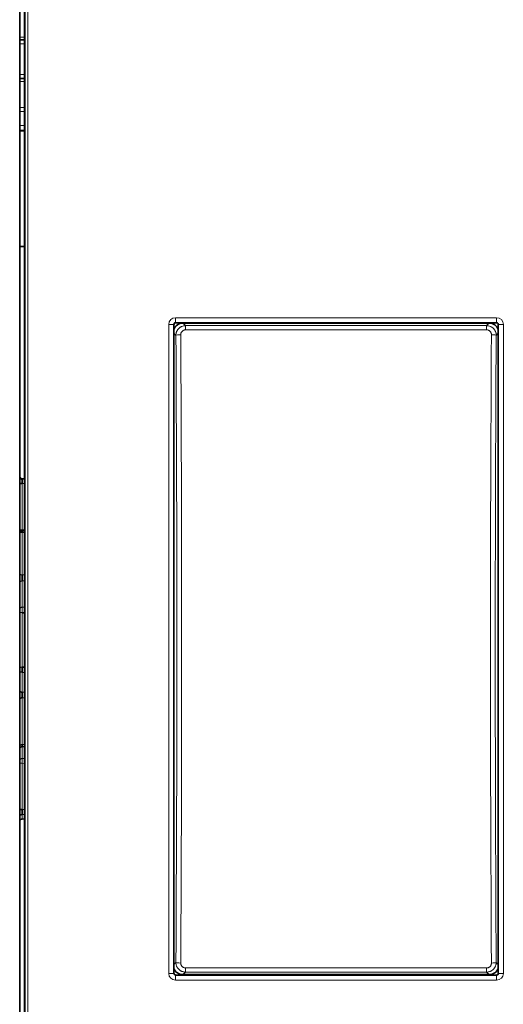
# Model space of a CAD drawing. Units: millimetres. Extents: x 48 to 1146, y 32 to 794.
# Drawn here: x 371 to 421, y 374 to 477 of the extents above; entities that cross this region are included whole.
import ezdxf

# ---------------------------------------------------------------- set-up
doc = ezdxf.new("R2010")
doc.units = ezdxf.units.MM
doc.layers.add('1', color=7, linetype='Continuous', true_color=0xffffff)

msp = doc.modelspace()

# ---------------------------------------------------------------- linework, layer by layer
at = {"layer": '1', "color": 18, "linetype": 'Continuous', "lineweight": 35}
for p, q in [((370.69, 490.87), (370.69, 332.2)), ((371.24, 332.54), (371.24, 490.54)), ((370.69, 481.77), (370.69, 341.3)), ((371.19, 478.76), (371.19, 361.08)), ((371.19, 465.57), (370.69, 465.57)), ((371.19, 453.5), (371.19, 465.57)), ((371.19, 465.52), (371.19, 465.52)), ((370.69, 453.5), (371.19, 453.5)), ((386.77, 445.35), (386.77, 377.72)), ((420.41, 445.55), (386.97, 445.55)), ((419.67, 445.51), (387.71, 445.51)), ((420.61, 377.72), (420.61, 445.35)), ((371.19, 429.28), (370.93, 429.28)), ((371.19, 423.84), (370.94, 423.85)), ((370.94, 401.33), (371.19, 401.34)), ((370.93, 393.79), (371.19, 393.8)), ((386.97, 377.52), (420.41, 377.52)), ((419.67, 377.56), (387.71, 377.56))]:
    msp.add_line(p, q, dxfattribs=at)
at = {"layer": '1', "color": 8, "linetype": 'Continuous', "lineweight": 18}
for p, q in [((371.54, 490.54), (371.54, 332.54)), ((386.94, 445.58), (386.94, 446.08)), ((386.94, 446.08), (420.44, 446.08)), ((420.44, 445.58), (420.44, 446.08)), ((386.74, 445.38), (386.24, 445.38)), ((386.24, 377.69), (386.24, 445.38)), ((386.77, 445.35), (386.74, 445.38)), ((386.74, 445.38), (386.74, 377.69)), ((386.94, 445.58), (386.97, 445.55)), ((420.44, 445.58), (386.94, 445.58)), ((387.71, 445.51), (387.98, 445.25)), ((387.98, 445.25), (419.4, 445.25)), ((387.98, 444.81), (387.98, 445.25)), ((419.4, 444.81), (387.98, 444.81)), ((419.4, 445.25), (419.67, 445.51)), ((419.4, 444.81), (419.4, 445.25)), ((420.41, 445.55), (420.44, 445.58)), ((420.64, 445.38), (420.61, 445.35)), ((420.64, 377.69), (420.64, 445.38)), ((421.14, 445.38), (420.64, 445.38)), ((421.14, 445.38), (421.14, 377.69)), ((386.98, 444.24), (386.77, 444.46)), ((420.61, 444.46), (420.4, 444.24)), ((370.93, 429.28), (370.93, 429.23)), ((371.19, 428.77), (370.93, 428.77)), ((370.93, 423.96), (370.93, 428.77)), ((370.93, 423.97), (371.19, 423.96)), ((370.93, 419.25), (370.93, 423.69)), ((370.93, 415.89), (370.93, 418.62)), ((371.19, 418.62), (370.93, 418.62)), ((370.93, 415.89), (371.19, 415.89)), ((370.93, 409.62), (370.93, 415.32)), ((371.19, 409.09), (370.93, 409.09)), ((370.93, 407.01), (370.93, 409.09)), ((370.93, 407.02), (371.19, 407.02)), ((370.93, 401.55), (370.93, 406.42)), ((370.93, 400.1), (370.93, 401.33)), ((371.19, 399.6), (370.93, 399.59)), ((370.93, 394.79), (370.93, 399.6)), ((370.93, 394.79), (371.19, 394.8)), ((370.93, 393.79), (370.93, 394.26)), ((386.77, 378.62), (386.98, 378.83)), ((387.98, 377.83), (387.98, 378.27)), ((387.98, 378.27), (419.4, 378.27)), ((419.4, 377.83), (419.4, 378.27)), ((420.4, 378.83), (420.61, 378.62)), ((386.74, 377.69), (386.24, 377.69)), ((386.74, 377.69), (386.77, 377.72)), ((386.97, 377.52), (386.94, 377.49)), ((386.94, 377.49), (420.44, 377.49)), ((386.94, 376.99), (386.94, 377.49)), ((420.44, 376.99), (386.94, 376.99)), ((387.98, 377.83), (387.71, 377.56)), ((419.4, 377.83), (387.98, 377.83)), ((419.67, 377.56), (419.4, 377.83)), ((420.44, 377.49), (420.41, 377.52)), ((420.44, 376.99), (420.44, 377.49)), ((420.61, 377.72), (420.64, 377.69)), ((421.14, 377.69), (420.64, 377.69))]:
    msp.add_line(p, q, dxfattribs=at)
at = {"layer": '1', "color": 18, "linetype": 'Continuous', "lineweight": 35}
for centre, radius, start, end in [((371.69, 463.05), 0.5, 180, 183.465), ((371.69, 456.02), 0.5, 176.535, 180), ((370.94, 429.53), 0.25, 180, 269), ((370.94, 424.1), 0.25, 180, 269.6059), ((370.94, 401.08), 0.25, 90.4577, 180), ((370.94, 393.54), 0.25, 91, 180)]:
    msp.add_arc(centre, radius, start, end, dxfattribs=at)
at = {"layer": '1', "color": 8, "linetype": 'Continuous', "lineweight": 18}
for centre, major_axis, ratio, start_param, end_param in [((386.94, 445.38), (-0.495, 0.495), 0.999532, 5.498021, 7.06835), ((420.44, 445.38), (0.495, 0.495), 0.999532, 5.498021, 7.06835), ((386.94, 445.38), (0.142, -0.142), 0.997201, 2.356428, 3.926757), ((420.44, 445.38), (0.142, 0.142), 0.997201, 5.498021, 7.06835), ((387.48, 444.24), (-0.5, -0.003), 0.117866, 4.711656, 6.230458), ((372.54, 411.54), (0, -277.5), 0.052408, 1.452653, 1.688939), ((373.04, 411.54), (0, -278), 0.052314, 1.452653, 1.688939), ((434.34, 411.54), (0, -278), 0.052314, 4.594246, 4.830532), ((419.9, 444.24), (-0.5, 0.003), 0.117866, 3.19432, 4.713122), ((434.84, 411.54), (0, -277.5), 0.052408, 4.594246, 4.830532), ((387.48, 378.83), (-0.5, 0.003), 0.117866, 0.052728, 1.57153), ((419.9, 378.83), (-0.5, -0.003), 0.117866, 1.570063, 3.088865), ((386.94, 377.69), (-0.495, -0.495), 0.999532, 5.498021, 7.06835), ((386.94, 377.69), (0.142, 0.142), 0.997201, 2.356428, 3.926757), ((420.44, 377.69), (0.142, -0.142), 0.997201, 5.498021, 7.06835), ((420.44, 377.69), (0.495, -0.495), 0.999532, 5.498021, 7.06835)]:
    msp.add_ellipse(centre, major_axis=major_axis, ratio=ratio, start_param=start_param, end_param=end_param, dxfattribs=at)
at = {"layer": '1', "color": 18, "linetype": 'Continuous', "lineweight": 35}
for centre, major_axis, ratio, start_param, end_param in [((386.97, 445.35), (-0.141, 0.141), 0.999532, 5.498021, 7.06835), ((387.71, 444.51), (-0.709, 0.709), 0.997265, 5.499157, 6.720109), ((419.67, 444.51), (0.709, 0.709), 0.997265, 5.846261, 7.067214), ((420.41, 445.35), (0.141, 0.141), 0.999532, 5.498021, 7.06835), ((387.71, 378.56), (-0.709, -0.709), 0.997265, 5.846262, 7.067217), ((419.67, 378.56), (0.709, -0.709), 0.997265, 5.499157, 6.720109), ((386.97, 377.72), (-0.141, -0.141), 0.999532, 5.498021, 7.06835), ((420.41, 377.72), (0.141, -0.141), 0.999532, 5.498021, 7.06835)]:
    msp.add_ellipse(centre, major_axis=major_axis, ratio=ratio, start_param=start_param, end_param=end_param, dxfattribs=at)
at = {"layer": '1', "color": 8, "linetype": 'Continuous', "lineweight": 18}
for points in [[(370.69, 475.35), (370.86, 475.35), (371.02, 475.35), (371.19, 475.34)], [(371.19, 474.63), (371.02, 474.64), (370.86, 474.64), (370.69, 474.64)], [(370.69, 471.43), (370.86, 471.43), (371.02, 471.44), (371.19, 471.44)], [(371.19, 470.73), (371.02, 470.73), (370.86, 470.72), (370.69, 470.72)], [(370.69, 468.02), (370.86, 468.02), (371.02, 468.02), (371.19, 468.02)], [(371.19, 467.57), (371.02, 467.57), (370.86, 467.57), (370.69, 467.57)], [(370.69, 466.13), (370.86, 466.14), (371.02, 466.14), (371.19, 466.14)], [(371.19, 465.65), (371.02, 465.64), (370.86, 465.64), (370.69, 465.64)], [(370.93, 429.23), (371.02, 429.23), (371.1, 429.23), (371.19, 429.23)], [(370.93, 423.96), (370.93, 423.93), (370.93, 423.89), (370.93, 423.85)], [(371.19, 423.69), (371.1, 423.69), (371.02, 423.69), (370.93, 423.69)], [(370.93, 419.25), (371.02, 419.25), (371.1, 419.25), (371.19, 419.25)], [(371.19, 406.42), (371.1, 406.42), (371.02, 406.42), (370.93, 406.42)], [(370.93, 401.55), (371.02, 401.55), (371.1, 401.56), (371.19, 401.56)], [(370.93, 400.1), (371.02, 400.11), (371.1, 400.11), (371.19, 400.11)], [(371.19, 394.27), (371.1, 394.26), (371.02, 394.26), (370.93, 394.26)]]:
    msp.add_open_spline(points, degree=3, dxfattribs=at)
at = {"layer": '1', "color": 18, "linetype": 'Continuous', "lineweight": 35}
for points in [[(370.69, 475.06), (370.86, 475.06), (371.02, 475.06), (371.19, 475.05)], [(371.19, 471.02), (371.02, 471.02), (370.86, 471.01), (370.69, 471.01)], [(371.19, 415.31), (371.1, 415.31), (371.02, 415.31), (370.93, 415.31)], [(370.93, 409.62), (371.02, 409.62), (371.1, 409.62), (371.19, 409.62)]]:
    msp.add_open_spline(points, degree=3, dxfattribs=at)
at = {"layer": '1', "color": 8, "linetype": 'Continuous', "lineweight": 18}
for points, knots in [([(386.98, 444.24), (386.98, 444.31), (386.99, 444.38), (387, 444.46), (387.01, 444.47), (387.02, 444.5), (387.03, 444.55), (387.06, 444.63), (387.08, 444.69), (387.11, 444.73), (387.11, 444.74), (387.13, 444.77), (387.14, 444.79), (387.17, 444.83), (387.19, 444.85), (387.23, 444.9), (387.25, 444.93), (387.32, 445), (387.37, 445.04), (387.45, 445.1), (387.48, 445.11), (387.52, 445.14), (387.54, 445.14), (387.57, 445.16), (387.58, 445.16), (387.66, 445.19), (387.72, 445.21), (387.8, 445.23), (387.81, 445.23), (387.85, 445.24), (387.86, 445.24), (387.91, 445.24), (387.95, 445.25), (387.98, 445.25)], [0, 0, 0, 0, 0.125, 0.125, 0.15625, 0.15625, 0.1875, 0.25, 0.3125, 0.3125, 0.34375, 0.34375, 0.375, 0.375, 0.4375, 0.4375, 0.5, 0.5, 0.625, 0.625, 0.6875, 0.6875, 0.71875, 0.71875, 0.75, 0.75, 0.875, 0.875, 0.90625, 0.90625, 0.9375, 0.9375, 1, 1, 1, 1]), ([(387.98, 444.81), (387.96, 444.81), (387.95, 444.81), (387.91, 444.8), (387.9, 444.8), (387.85, 444.79), (387.82, 444.78), (387.77, 444.76), (387.76, 444.75), (387.73, 444.74), (387.71, 444.73), (387.67, 444.7), (387.65, 444.68), (387.6, 444.63), (387.58, 444.61), (387.55, 444.57), (387.55, 444.55), (387.53, 444.52), (387.52, 444.5), (387.51, 444.46), (387.5, 444.43), (387.49, 444.42), (387.49, 444.37), (387.48, 444.34), (387.48, 444.3)], [0, 0, 0, 0, 0.0625, 0.0625, 0.125, 0.125, 0.25, 0.25, 0.3125, 0.3125, 0.375, 0.375, 0.5, 0.5, 0.625, 0.625, 0.6875, 0.6875, 0.75, 0.8125, 0.8125, 0.875, 0.875, 1, 1, 1, 1]), ([(419.4, 445.25), (419.43, 445.25), (419.47, 445.24), (419.52, 445.24), (419.53, 445.24), (419.57, 445.23), (419.58, 445.23), (419.66, 445.21), (419.72, 445.19), (419.8, 445.16), (419.81, 445.16), (419.84, 445.14), (419.86, 445.14), (419.9, 445.11), (419.93, 445.1), (420.01, 445.04), (420.06, 445), (420.13, 444.93), (420.15, 444.9), (420.19, 444.85), (420.21, 444.83), (420.24, 444.79), (420.25, 444.77), (420.27, 444.74), (420.29, 444.7), (420.32, 444.63), (420.35, 444.57), (420.36, 444.52), (420.36, 444.5), (420.37, 444.47), (420.38, 444.46), (420.39, 444.38), (420.4, 444.31), (420.4, 444.24)], [0, 0, 0, 0, 0.0625, 0.0625, 0.09375, 0.09375, 0.125, 0.125, 0.25, 0.25, 0.28125, 0.28125, 0.3125, 0.3125, 0.375, 0.375, 0.5, 0.5, 0.5625, 0.5625, 0.625, 0.625, 0.65625, 0.65625, 0.6875, 0.75, 0.8125, 0.8125, 0.84375, 0.84375, 0.875, 0.875, 1, 1, 1, 1]), ([(419.9, 444.3), (419.9, 444.34), (419.89, 444.37), (419.89, 444.42), (419.88, 444.43), (419.87, 444.46), (419.86, 444.5), (419.85, 444.52), (419.83, 444.55), (419.83, 444.57), (419.8, 444.61), (419.78, 444.63), (419.73, 444.68), (419.71, 444.7), (419.67, 444.73), (419.65, 444.74), (419.62, 444.75), (419.61, 444.76), (419.56, 444.78), (419.53, 444.79), (419.48, 444.8), (419.47, 444.8), (419.43, 444.81), (419.42, 444.81), (419.4, 444.81)], [0, 0, 0, 0, 0.125, 0.125, 0.1875, 0.1875, 0.25, 0.3125, 0.3125, 0.375, 0.375, 0.5, 0.5, 0.625, 0.625, 0.6875, 0.6875, 0.75, 0.75, 0.875, 0.875, 0.9375, 0.9375, 1, 1, 1, 1]), ([(370.93, 423.96), (370.9, 423.96), (370.87, 423.96), (370.81, 423.97), (370.78, 423.97), (370.75, 423.97), (370.73, 423.97), (370.72, 423.97)], [0, 0, 0, 0, 0.379435, 0.379435, 0.758869, 0.758869, 1, 1, 1, 1]), ([(370.93, 419.25), (370.9, 419.25), (370.87, 419.25), (370.81, 419.26), (370.78, 419.27), (370.74, 419.29), (370.72, 419.3), (370.7, 419.33), (370.69, 419.34), (370.69, 419.36)], [0, 0, 0, 0, 0.25, 0.25, 0.5, 0.5, 0.75, 0.75, 1, 1, 1, 1]), ([(370.69, 418.41), (370.69, 418.44), (370.7, 418.47), (370.72, 418.52), (370.74, 418.54), (370.78, 418.58), (370.81, 418.59), (370.87, 418.61), (370.9, 418.62), (370.93, 418.62)], [0, 0, 0, 0, 0.25, 0.25, 0.5, 0.5, 0.75, 0.75, 1, 1, 1, 1]), ([(370.93, 415.89), (370.9, 415.89), (370.87, 415.88), (370.81, 415.86), (370.78, 415.84), (370.74, 415.81), (370.72, 415.78), (370.7, 415.73), (370.69, 415.71), (370.69, 415.68)], [0, 0, 0, 0, 0.25, 0.25, 0.5, 0.5, 0.75, 0.75, 1, 1, 1, 1]), ([(370.69, 415.4), (370.69, 415.39), (370.7, 415.38), (370.72, 415.36), (370.74, 415.35), (370.78, 415.34), (370.81, 415.33), (370.87, 415.32), (370.9, 415.32), (370.93, 415.32)], [0, 0, 0, 0, 0.25, 0.25, 0.5, 0.5, 0.75, 0.75, 1, 1, 1, 1]), ([(370.93, 415.89), (370.93, 415.88), (370.93, 415.88), (370.93, 415.87), (370.93, 415.87), (370.93, 415.86), (370.93, 415.85), (370.93, 415.84), (370.93, 415.84), (370.93, 415.83), (370.93, 415.82), (370.93, 415.81), (370.93, 415.8), (370.93, 415.8), (370.93, 415.79), (370.93, 415.78), (370.93, 415.77), (370.93, 415.76), (370.93, 415.75), (370.93, 415.75), (370.93, 415.74), (370.93, 415.73), (370.93, 415.72), (370.93, 415.71), (370.93, 415.7), (370.93, 415.69), (370.93, 415.69), (370.93, 415.68), (370.93, 415.67), (370.93, 415.66), (370.93, 415.65), (370.93, 415.64), (370.93, 415.63), (370.93, 415.61), (370.93, 415.58), (370.93, 415.56), (370.93, 415.53), (370.93, 415.51), (370.93, 415.48), (370.93, 415.46), (370.93, 415.43), (370.93, 415.41), (370.93, 415.38), (370.93, 415.36), (370.93, 415.34), (370.93, 415.33), (370.93, 415.32)], [0, 0, 0, 0, 0.018213, 0.036287, 0.054223, 0.072019, 0.089676, 0.107194, 0.124573, 0.141813, 0.158915, 0.175877, 0.1927, 0.209384, 0.225929, 0.242335, 0.258603, 0.274731, 0.29072, 0.30657, 0.322281, 0.337853, 0.353286, 0.36858, 0.383736, 0.398752, 0.413629, 0.428367, 0.442966, 0.457426, 0.471747, 0.485929, 0.499972, 0.542736, 0.584784, 0.626115, 0.666729, 0.706626, 0.745807, 0.78427, 0.822017, 0.859048, 0.895361, 0.930957, 0.965837, 1, 1, 1, 1]), ([(370.93, 409.62), (370.9, 409.62), (370.87, 409.62), (370.81, 409.62), (370.78, 409.61), (370.74, 409.61), (370.72, 409.6), (370.7, 409.59), (370.69, 409.59), (370.69, 409.58)], [0, 0, 0, 0, 0.25, 0.25, 0.5, 0.5, 0.75, 0.75, 1, 1, 1, 1]), ([(370.93, 409.09), (370.9, 409.09), (370.87, 409.1), (370.81, 409.12), (370.78, 409.14), (370.74, 409.18), (370.72, 409.21), (370.7, 409.26), (370.69, 409.29), (370.69, 409.32)], [0, 0, 0, 0, 0.25, 0.25, 0.5, 0.5, 0.75, 0.75, 1, 1, 1, 1]), ([(370.93, 401.55), (370.9, 401.55), (370.87, 401.55), (370.81, 401.53), (370.78, 401.52), (370.74, 401.5), (370.72, 401.48), (370.7, 401.45), (370.69, 401.43), (370.69, 401.41)], [0, 0, 0, 0, 0.25, 0.25, 0.5, 0.5, 0.75, 0.75, 1, 1, 1, 1]), ([(370.93, 400.1), (370.9, 400.1), (370.87, 400.1), (370.81, 400.07), (370.78, 400.06), (370.74, 400.01), (370.72, 399.99), (370.7, 399.93), (370.69, 399.9), (370.69, 399.87)], [0, 0, 0, 0, 0.25, 0.25, 0.5, 0.5, 0.75, 0.75, 1, 1, 1, 1]), ([(370.69, 399.62), (370.69, 399.62), (370.7, 399.61), (370.72, 399.61), (370.74, 399.61), (370.78, 399.6), (370.81, 399.6), (370.87, 399.6), (370.9, 399.6), (370.93, 399.6)], [0, 0, 0, 0, 0.25, 0.25, 0.5, 0.5, 0.75, 0.75, 1, 1, 1, 1]), ([(370.93, 400.1), (370.93, 400.08), (370.93, 400.06), (370.93, 399.99), (370.93, 399.95), (370.93, 399.86), (370.93, 399.81), (370.93, 399.71), (370.93, 399.65), (370.93, 399.6)], [0, 0, 0, 0, 0.25, 0.25, 0.5, 0.5, 0.75, 0.75, 1, 1, 1, 1]), ([(387.98, 377.83), (387.95, 377.83), (387.91, 377.83), (387.86, 377.83), (387.85, 377.83), (387.81, 377.84), (387.8, 377.84), (387.72, 377.86), (387.66, 377.88), (387.58, 377.91), (387.57, 377.92), (387.54, 377.93), (387.52, 377.94), (387.48, 377.96), (387.45, 377.98), (387.37, 378.03), (387.32, 378.07), (387.25, 378.14), (387.23, 378.17), (387.19, 378.22), (387.17, 378.24), (387.14, 378.29), (387.13, 378.3), (387.11, 378.33), (387.09, 378.37), (387.06, 378.44), (387.03, 378.51), (387.02, 378.55), (387.02, 378.57), (387.01, 378.6), (387, 378.62), (386.99, 378.7), (386.98, 378.76), (386.98, 378.83)], [0, 0, 0, 0, 0.0625, 0.0625, 0.09375, 0.09375, 0.125, 0.125, 0.25, 0.25, 0.28125, 0.28125, 0.3125, 0.3125, 0.375, 0.375, 0.5, 0.5, 0.5625, 0.5625, 0.625, 0.625, 0.65625, 0.65625, 0.6875, 0.75, 0.8125, 0.8125, 0.84375, 0.84375, 0.875, 0.875, 1, 1, 1, 1]), ([(387.48, 378.77), (387.48, 378.74), (387.49, 378.7), (387.49, 378.66), (387.5, 378.64), (387.51, 378.61), (387.52, 378.58), (387.53, 378.55), (387.55, 378.52), (387.55, 378.5), (387.58, 378.46), (387.6, 378.44), (387.65, 378.39), (387.67, 378.37), (387.71, 378.34), (387.73, 378.33), (387.76, 378.32), (387.77, 378.31), (387.82, 378.29), (387.85, 378.28), (387.9, 378.27), (387.91, 378.27), (387.95, 378.27), (387.96, 378.27), (387.98, 378.27)], [0, 0, 0, 0, 0.125, 0.125, 0.1875, 0.1875, 0.25, 0.3125, 0.3125, 0.375, 0.375, 0.5, 0.5, 0.625, 0.625, 0.6875, 0.6875, 0.75, 0.75, 0.875, 0.875, 0.9375, 0.9375, 1, 1, 1, 1]), ([(420.4, 378.83), (420.4, 378.76), (420.39, 378.7), (420.38, 378.62), (420.37, 378.6), (420.36, 378.57), (420.35, 378.52), (420.32, 378.44), (420.3, 378.39), (420.27, 378.34), (420.27, 378.33), (420.25, 378.3), (420.24, 378.29), (420.21, 378.24), (420.19, 378.22), (420.15, 378.17), (420.13, 378.14), (420.06, 378.07), (420.01, 378.03), (419.93, 377.98), (419.9, 377.96), (419.86, 377.94), (419.84, 377.93), (419.81, 377.92), (419.8, 377.91), (419.72, 377.88), (419.66, 377.86), (419.58, 377.84), (419.57, 377.84), (419.53, 377.83), (419.52, 377.83), (419.47, 377.83), (419.43, 377.83), (419.4, 377.83)], [0, 0, 0, 0, 0.125, 0.125, 0.15625, 0.15625, 0.1875, 0.25, 0.3125, 0.3125, 0.34375, 0.34375, 0.375, 0.375, 0.4375, 0.4375, 0.5, 0.5, 0.625, 0.625, 0.6875, 0.6875, 0.71875, 0.71875, 0.75, 0.75, 0.875, 0.875, 0.90625, 0.90625, 0.9375, 0.9375, 1, 1, 1, 1]), ([(419.4, 378.27), (419.42, 378.27), (419.43, 378.27), (419.47, 378.27), (419.48, 378.27), (419.53, 378.28), (419.56, 378.29), (419.61, 378.31), (419.62, 378.32), (419.65, 378.33), (419.67, 378.34), (419.71, 378.37), (419.73, 378.39), (419.78, 378.44), (419.8, 378.46), (419.83, 378.5), (419.83, 378.52), (419.85, 378.55), (419.86, 378.58), (419.87, 378.61), (419.88, 378.64), (419.89, 378.66), (419.89, 378.7), (419.9, 378.74), (419.9, 378.77)], [0, 0, 0, 0, 0.0625, 0.0625, 0.125, 0.125, 0.25, 0.25, 0.3125, 0.3125, 0.375, 0.375, 0.5, 0.5, 0.625, 0.625, 0.6875, 0.6875, 0.75, 0.8125, 0.8125, 0.875, 0.875, 1, 1, 1, 1])]:
    msp.add_open_spline(points, degree=3, knots=knots, dxfattribs=at)
at = {"layer": '1', "color": 18, "linetype": 'Continuous', "lineweight": 35}
for points, knots in [([(370.93, 429.23), (370.9, 429.23), (370.87, 429.24), (370.81, 429.27), (370.78, 429.28), (370.74, 429.33), (370.72, 429.36), (370.7, 429.42), (370.69, 429.45), (370.69, 429.48)], [0, 0, 0, 0, 0.25, 0.25, 0.5, 0.5, 0.75, 0.75, 1, 1, 1, 1]), ([(370.69, 428.79), (370.69, 428.79), (370.7, 428.78), (370.72, 428.78), (370.74, 428.78), (370.78, 428.77), (370.81, 428.77), (370.87, 428.77), (370.9, 428.77), (370.93, 428.77)], [0, 0, 0, 0, 0.25, 0.25, 0.5, 0.5, 0.75, 0.75, 1, 1, 1, 1]), ([(370.93, 429.23), (370.94, 429.22), (370.94, 429.21), (370.94, 429.16), (370.94, 429.13), (370.94, 429.05), (370.94, 429), (370.94, 428.89), (370.94, 428.83), (370.93, 428.77)], [0, 0, 0, 0, 0.25, 0.25, 0.5, 0.5, 0.75, 0.75, 1, 1, 1, 1]), ([(370.69, 423.86), (370.69, 423.84), (370.7, 423.82), (370.72, 423.78), (370.74, 423.76), (370.78, 423.73), (370.81, 423.72), (370.87, 423.7), (370.9, 423.69), (370.93, 423.69)], [0, 0, 0, 0, 0.25, 0.25, 0.5, 0.5, 0.75, 0.75, 1, 1, 1, 1]), ([(370.94, 423.85), (370.94, 423.85), (370.94, 423.85), (370.94, 423.84), (370.94, 423.82), (370.94, 423.77), (370.94, 423.73), (370.93, 423.69)], [0, 0, 0, 0, 0.129615, 0.129615, 0.564808, 0.564808, 1, 1, 1, 1]), ([(370.93, 419.25), (370.94, 419.19), (370.94, 419.14), (370.94, 419.02), (370.94, 418.96), (370.94, 418.85), (370.94, 418.79), (370.94, 418.69), (370.94, 418.65), (370.93, 418.62)], [0, 0, 0, 0, 0.25, 0.25, 0.5, 0.5, 0.75, 0.75, 1, 1, 1, 1]), ([(370.93, 409.62), (370.93, 409.57), (370.93, 409.51), (370.93, 409.41), (370.93, 409.36), (370.93, 409.26), (370.93, 409.22), (370.93, 409.15), (370.93, 409.12), (370.93, 409.09)], [0, 0, 0, 0, 0.25, 0.25, 0.5, 0.5, 0.75, 0.75, 1, 1, 1, 1]), ([(370.93, 407.01), (370.9, 407.02), (370.87, 407.02), (370.81, 407.04), (370.78, 407.06), (370.74, 407.1), (370.72, 407.13), (370.7, 407.18), (370.69, 407.21), (370.69, 407.24)], [0, 0, 0, 0, 0.25, 0.25, 0.5, 0.5, 0.75, 0.75, 1, 1, 1, 1]), ([(370.93, 407.01), (370.94, 406.99), (370.94, 406.95), (370.94, 406.87), (370.94, 406.82), (370.94, 406.71), (370.94, 406.65), (370.94, 406.54), (370.94, 406.48), (370.93, 406.42)], [0, 0, 0, 0, 0.25, 0.25, 0.5, 0.5, 0.75, 0.75, 1, 1, 1, 1]), ([(370.69, 406.35), (370.69, 406.36), (370.7, 406.37), (370.72, 406.38), (370.74, 406.39), (370.78, 406.4), (370.81, 406.41), (370.87, 406.42), (370.9, 406.42), (370.93, 406.42)], [0, 0, 0, 0, 0.25, 0.25, 0.5, 0.5, 0.75, 0.75, 1, 1, 1, 1]), ([(370.93, 401.55), (370.94, 401.5), (370.94, 401.46), (370.94, 401.39), (370.94, 401.37), (370.94, 401.34), (370.94, 401.33), (370.94, 401.33)], [0, 0, 0, 0, 0.34151, 0.34151, 0.68302, 0.68302, 1, 1, 1, 1]), ([(370.93, 394.79), (370.9, 394.79), (370.87, 394.79), (370.81, 394.79), (370.78, 394.79), (370.74, 394.8), (370.72, 394.8), (370.7, 394.8), (370.69, 394.81), (370.69, 394.81)], [0, 0, 0, 0, 0.25, 0.25, 0.5, 0.5, 0.75, 0.75, 1, 1, 1, 1]), ([(370.93, 394.79), (370.94, 394.73), (370.94, 394.67), (370.94, 394.56), (370.94, 394.5), (370.94, 394.41), (370.94, 394.37), (370.94, 394.3), (370.94, 394.28), (370.93, 394.27)], [0, 0, 0, 0, 0.25, 0.25, 0.5, 0.5, 0.75, 0.75, 1, 1, 1, 1]), ([(370.69, 394.02), (370.69, 394.05), (370.7, 394.08), (370.72, 394.14), (370.74, 394.17), (370.78, 394.21), (370.81, 394.23), (370.87, 394.26), (370.9, 394.26), (370.93, 394.26)], [0, 0, 0, 0, 0.25, 0.25, 0.5, 0.5, 0.75, 0.75, 1, 1, 1, 1])]:
    msp.add_open_spline(points, degree=3, knots=knots, dxfattribs=at)

doc.saveas('drawing.dxf')
